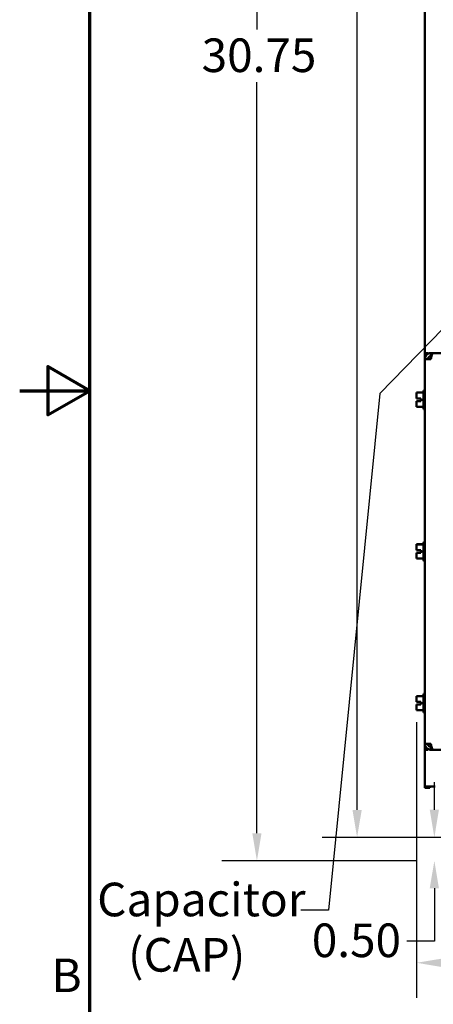
# Model space of a CAD drawing. Units: inches. Extents: x 2 to 86, y 1 to 67.
# Drawn here: x 2 to 7.9, y 25.2 to 39.3 of the extents above; entities that cross this region are included whole.
import ezdxf

# ---------------------------------------------------------------- set-up
doc = ezdxf.new("R2010")
doc.units = ezdxf.units.IN
doc.header["$LTSCALE"] = 4
doc.header["$MEASUREMENT"] = 0
doc.layers.get('0').update_dxf_attribs({"lineweight": 25})
for name, color, linetype, lineweight in [('Border (ANSI)', 7, 'Continuous', 70), ('Dimension (ANSI)', 7, 'Continuous', 25), ('Symbol (ANSI)', 7, 'Continuous', 25), ('Visible (ANSI)', 7, 'Continuous', 50)]:
    doc.layers.add(name, color=color, linetype=linetype, lineweight=lineweight)
doc.styles.add('Note Text (ANSI)', font='tahoma.ttf')
doc.dimstyles.new('Default (ANSI)', dxfattribs={"dimscale": 4, "dimtxt": 0.12, "dimasz": 0.098425, "dimexe": 0.125, "dimexo": 0.0625, "dimgap": 0.031496, "dimtad": 0, "dimtih": 1, "dimtoh": 1, "dimrnd": 1e-08, "dimzin": 0, "dimdsep": 46, "dimtxsty": 'Note Text (ANSI)', "dimcen": 0.09, "dimdle": 0.393701, "dimclrd": 256, "dimclre": 256, "dimclrt": 256, "dimadec": 0, "dimazin": 1, "dimtfac": 1, "dimtofl": 0, "dimtmove": 0, "dimatfit": 3, "dimfxl": 1, "dimtolj": 1, "dimtzin": 4, "dimlwd": -1, "dimlwe": -1, "dimarcsym": 0})
doc.dimstyles.new('Default (ANSI)$7', dxfattribs={"dimscale": 4, "dimtxt": 0.12, "dimasz": 0.098425, "dimexe": 0.125, "dimexo": 0.0625, "dimgap": 0.031496, "dimtad": 0, "dimtih": 1, "dimtoh": 1, "dimrnd": 1e-08, "dimzin": 0, "dimdsep": 46, "dimtxsty": 'Note Text (ANSI)', "dimcen": 0.09, "dimdle": 0.393701, "dimclrd": 256, "dimclre": 256, "dimclrt": 256, "dimadec": 0, "dimazin": 1, "dimtfac": 1, "dimtofl": 0, "dimtmove": 0, "dimatfit": 3, "dimfxl": 1, "dimtolj": 1, "dimtzin": 4, "dimlwd": -1, "dimlwe": -1, "dimarcsym": 0})

# ---------------------------------------------------------------- blocks, each defined once
blk = doc.blocks.new('Borders Default Border')
at = {"layer": 'Border (ANSI)', "flags": 128}
for points in [[(0.75, 0.5), (0.75, 16.5), (21.25, 16.5), (21.25, 0.5), (0.75, 0.5)], [(0.5, 8.5), (0.75, 8.5), (0.6, 8.5866), (0.6, 8.4134), (0.75, 8.5)]]:
    blk.add_lwpolyline(points, dxfattribs=at)
at = {"layer": 'Border (ANSI)', "insert": (0.6134, 6.315), "char_height": 0.12, "attachment_point": 7, "style": 'Note Text (ANSI)'}
blk.add_mtext('B', dxfattribs=at)
blk = doc.blocks.new('*D37')
at = {"layer": 'Defpoints', "color": 0, "transparency": 16777216}
for p in [(7.66, 29.518), (19.113, 28.348), (19.113, 25.828)]:
    blk.add_point(p, dxfattribs=at)
at = {"layer": 'Dimension (ANSI)', "transparency": 16777216}
for p, q in [((7.66, 29.268), (7.66, 25.329)), ((19.113, 28.098), (19.113, 25.328)), ((8.054, 25.829), (12.488, 25.829)), ((18.719, 25.828), (14.285, 25.829))]:
    blk.add_line(p, q, dxfattribs=at)
for points in [[(8.054, 25.894), (8.054, 25.763), (7.66, 25.829)], [(18.719, 25.894), (18.719, 25.763), (19.113, 25.828)]]:
    blk.add_solid(points, dxfattribs=at)
at = {"layer": 'Dimension (ANSI)', "transparency": 16777216, "insert": (12.614, 26.08), "char_height": 0.48, "attachment_point": 1, "style": 'Note Text (ANSI)'}
blk.add_mtext('\\A1;17.18', dxfattribs=at)
blk = doc.blocks.new('*D48')
at = {"layer": 'Defpoints', "color": 0, "transparency": 16777216}
for p in [(5.384, 47.789), (7.903, 47.789), (7.903, 27.286)]:
    blk.add_point(p, dxfattribs=at)
at = {"layer": 'Dimension (ANSI)', "transparency": 16777216}
for p, q in [((7.653, 47.789), (4.884, 47.789)), ((5.384, 47.396), (5.383, 39.158)), ((5.383, 27.68), (5.383, 38.406)), ((7.653, 27.286), (4.883, 27.287))]:
    blk.add_line(p, q, dxfattribs=at)
for points in [[(5.318, 47.396), (5.449, 47.396), (5.384, 47.789)], [(5.317, 27.68), (5.449, 27.68), (5.383, 27.287)]]:
    blk.add_solid(points, dxfattribs=at)
at = {"layer": 'Dimension (ANSI)', "transparency": 16777216, "insert": (4.595, 39.032), "char_height": 0.48, "attachment_point": 1, "style": 'Note Text (ANSI)'}
blk.add_mtext('\\A1;30.75', dxfattribs=at)
blk = doc.blocks.new('*D49')
at = {"layer": 'Defpoints', "color": 0, "transparency": 16777216}
for p in [(6.812, 47.453), (9.28, 47.453), (9.28, 27.62)]:
    blk.add_point(p, dxfattribs=at)
at = {"layer": 'Dimension (ANSI)', "transparency": 16777216}
for p, q in [((9.03, 47.453), (6.312, 47.453)), ((6.812, 47.059), (6.812, 44.061)), ((6.812, 28.013), (6.812, 43.309)), ((9.03, 27.62), (6.312, 27.62))]:
    blk.add_line(p, q, dxfattribs=at)
for points in [[(6.746, 47.059), (6.878, 47.059), (6.812, 47.453)], [(6.746, 28.013), (6.878, 28.013), (6.812, 27.62)]]:
    blk.add_solid(points, dxfattribs=at)
at = {"layer": 'Dimension (ANSI)', "transparency": 16777216, "insert": (6.026, 43.935), "char_height": 0.48, "attachment_point": 1, "style": 'Note Text (ANSI)'}
blk.add_mtext('\\A1;29.75', dxfattribs=at)
blk = doc.blocks.new('*D50')
at = {"layer": 'Defpoints', "color": 0, "transparency": 16777216}
for p in [(7.914, 27.62), (9.643, 27.62), (7.903, 27.286)]:
    blk.add_point(p, dxfattribs=at)
at = {"layer": 'Dimension (ANSI)', "transparency": 16777216}
for p, q in [((7.914, 28.014), (7.914, 28.407)), ((9.393, 27.62), (7.414, 27.62)), ((8.153, 27.286), (8.414, 27.286)), ((7.914, 26.893), (7.914, 26.14)), ((7.914, 26.14), (7.52, 26.14))]:
    blk.add_line(p, q, dxfattribs=at)
for points in [[(7.848, 28.014), (7.979, 28.014), (7.914, 27.62)], [(7.848, 26.893), (7.979, 26.893), (7.914, 27.286)]]:
    blk.add_solid(points, dxfattribs=at)
at = {"layer": 'Dimension (ANSI)', "transparency": 16777216, "insert": (6.166, 26.39), "char_height": 0.48, "attachment_point": 1, "style": 'Note Text (ANSI)'}
blk.add_mtext('\\A1;0.50', dxfattribs=at)

msp = doc.modelspace()

# ---------------------------------------------------------------- linework, layer by layer
at = {"layer": 'Visible (ANSI)'}
for p, q in [((7.7799, 34.5378), (7.7804, 46.7272)), ((7.7799, 34.5378), (7.8219, 34.5378)), ((7.7799, 34.4532), (7.7799, 34.5378)), ((7.8646, 34.5378), (7.8945, 34.5378)), ((7.8646, 34.5378), (7.8646, 34.4955)), ((7.8646, 34.4955), (7.8746, 34.4955)), ((7.8945, 34.5378), (12.9466, 34.5376)), ((7.7797, 28.9558), (7.7799, 34.4532)), ((7.7799, 34.4532), (7.8646, 34.4532)), ((7.6606, 33.9728), (7.6606, 33.9727)), ((7.7592, 33.9728), (7.6606, 33.9728)), ((7.6606, 33.9728), (7.6606, 33.9728)), ((7.6606, 33.9727), (7.6606, 33.9402)), ((7.6606, 33.9727), (7.6606, 33.9727)), ((7.7592, 33.9727), (7.6606, 33.9727)), ((7.6606, 33.9035), (7.6606, 33.891)), ((7.7592, 33.7515), (7.7592, 33.9908)), ((7.7792, 34.0108), (7.7799, 34.0108)), ((7.6606, 33.891), (7.7206, 33.891)), ((7.6606, 33.8513), (7.6606, 33.8513)), ((7.6606, 33.8513), (7.7206, 33.8513)), ((7.6606, 33.8513), (7.6606, 33.851)), ((7.7206, 33.851), (7.6606, 33.851)), ((7.6606, 33.851), (7.6606, 33.851)), ((7.6606, 33.851), (7.6606, 33.8386)), ((7.6606, 33.802), (7.6606, 33.7695)), ((7.7592, 33.7695), (7.6606, 33.7695)), ((7.6672, 33.8513), (7.6806, 33.8513)), ((7.6806, 33.851), (7.6672, 33.851)), ((7.6806, 33.8513), (7.6806, 33.851)), ((7.7206, 33.891), (7.7206, 33.871)), ((7.7206, 33.871), (7.7206, 33.851)), ((7.7592, 33.871), (7.7206, 33.871)), ((7.7792, 33.7315), (7.7799, 33.7315)), ((7.6605, 31.8061), (7.6605, 31.806)), ((7.7592, 31.8061), (7.6605, 31.8061)), ((7.6605, 31.8061), (7.6605, 31.8061)), ((7.6605, 31.806), (7.6605, 31.7735)), ((7.6605, 31.806), (7.6605, 31.806)), ((7.7592, 31.806), (7.6605, 31.806)), ((7.7592, 31.5848), (7.7592, 31.8242)), ((7.7792, 31.8442), (7.7798, 31.8442)), ((7.6605, 31.7368), (7.6605, 31.7244)), ((7.6605, 31.7244), (7.7205, 31.7244)), ((7.6605, 31.6846), (7.6605, 31.6846)), ((7.6605, 31.6846), (7.7205, 31.6846)), ((7.6605, 31.6846), (7.6605, 31.6844)), ((7.7205, 31.6844), (7.6605, 31.6844)), ((7.6605, 31.6844), (7.6605, 31.6844)), ((7.6605, 31.6844), (7.6605, 31.6719)), ((7.6672, 31.6846), (7.6805, 31.6846)), ((7.6805, 31.6844), (7.6672, 31.6844)), ((7.6805, 31.6846), (7.6805, 31.6844)), ((7.7205, 31.7244), (7.7205, 31.7044)), ((7.7205, 31.7044), (7.7205, 31.6844)), ((7.7592, 31.7044), (7.7205, 31.7044)), ((7.6605, 31.6353), (7.6605, 31.6029)), ((7.7592, 31.6029), (7.6605, 31.6029)), ((7.7792, 31.5648), (7.7798, 31.5648)), ((7.7791, 29.6775), (7.7798, 29.6775)), ((7.7591, 29.6395), (7.6604, 29.6395)), ((7.6604, 29.6395), (7.6604, 29.6394)), ((7.6604, 29.6394), (7.6604, 29.6394)), ((7.6604, 29.6394), (7.6604, 29.6393)), ((7.6604, 29.6393), (7.6604, 29.6068)), ((7.7591, 29.6393), (7.6604, 29.6393)), ((7.6604, 29.5702), (7.6604, 29.5577)), ((7.6604, 29.5577), (7.7204, 29.5577)), ((7.7204, 29.5577), (7.7204, 29.5377)), ((7.7204, 29.5377), (7.7204, 29.5177)), ((7.7591, 29.5377), (7.7204, 29.5377)), ((7.7591, 29.4182), (7.7591, 29.6575)), ((7.6604, 29.518), (7.6604, 29.518)), ((7.6604, 29.518), (7.7204, 29.518)), ((7.6604, 29.518), (7.6604, 29.5177)), ((7.7204, 29.5177), (7.6604, 29.5177)), ((7.6604, 29.5177), (7.6604, 29.5177)), ((7.6604, 29.5177), (7.6604, 29.5052)), ((7.6604, 29.4686), (7.6604, 29.4362)), ((7.7591, 29.4362), (7.6604, 29.4362)), ((7.6671, 29.5179), (7.6804, 29.5179)), ((7.6804, 29.5177), (7.6671, 29.5177)), ((7.6804, 29.5179), (7.6804, 29.5177)), ((7.7791, 29.3982), (7.7797, 29.3982)), ((7.8644, 28.9558), (7.7797, 28.9558)), ((7.7797, 28.8712), (7.7797, 28.9558)), ((7.8217, 28.8712), (7.7797, 28.8712)), ((7.7797, 28.3485), (7.7797, 28.8712)), ((7.8744, 28.9135), (7.8644, 28.9135)), ((7.8644, 28.8712), (7.8644, 28.9135)), ((7.8644, 28.8712), (7.8943, 28.8712)), ((12.9464, 28.871), (7.8943, 28.8712)), ((7.7797, 28.3485), (7.9237, 28.3485)), ((7.7797, 28.3485), (7.7797, 28.3274)), ((7.8517, 28.3274), (7.7797, 28.3274)), ((7.8517, 28.3485), (7.8517, 28.3274))]:
    msp.add_line(p, q, dxfattribs=at)
for centre, start, end in [((7.7792, 33.9908), 89.99795, 179.99795), ((7.7792, 33.7515), 179.99795, 269.99795), ((7.7792, 31.8242), 89.99795, 179.99795), ((7.7792, 31.5848), 179.99795, 269.99795), ((7.7791, 29.6575), 89.99795, 179.99795), ((7.7791, 29.4182), 179.99795, 269.99795)]:
    msp.add_arc(centre, 0.02, start, end, dxfattribs=at)
for points, knots in [([(7.7799, 34.4532), (7.7799, 34.4816), (7.7954, 34.5096), (7.8194, 34.5248), (7.8328, 34.5332), (7.8487, 34.5378), (7.8646, 34.5378)], [0, 0, 0, 0, 1.0078701, 1.0078701, 1.0078701, 1.5707963, 1.5707963, 1.5707963, 1.5707963]), ([(7.8223, 34.4532), (7.8223, 34.4701), (7.8334, 34.4864), (7.8492, 34.4926), (7.8541, 34.4945), (7.8593, 34.4955), (7.8646, 34.4955)], [0, 0, 0, 0, 1.1985662, 1.1985662, 1.1985662, 1.5707963, 1.5707963, 1.5707963, 1.5707963]), ([(7.8646, 34.4532), (7.871, 34.4816), (7.8774, 34.5096), (7.8838, 34.5248), (7.8874, 34.5332), (7.891, 34.5378), (7.8945, 34.5378)], [0, 0, 0, 0, 1.0078701, 1.0078701, 1.0078701, 1.5707963, 1.5707963, 1.5707963, 1.5707963]), ([(7.6606, 33.9727), (7.6606, 33.9727), (7.6606, 33.9727), (7.6608, 33.9727), (7.6609, 33.9727), (7.6609, 33.9727), (7.6609, 33.9727), (7.6608, 33.9727), (7.6606, 33.9728), (7.6606, 33.9728), (7.6606, 33.9728)], [0.58400839, 0.58400839, 0.58400839, 0.58400839, 0.60665912, 0.60665912, 0.65957635, 0.65957635, 0.65957635, 0.71249359, 0.71249359, 0.73514432, 0.73514432, 0.73514432, 0.73514432]), ([(7.6606, 33.9035), (7.6606, 33.9052), (7.6606, 33.9073), (7.6608, 33.913), (7.6609, 33.9178), (7.6609, 33.9218), (7.6609, 33.9259), (7.6608, 33.9307), (7.6606, 33.9364), (7.6606, 33.9385), (7.6606, 33.9402)], [0.58400839, 0.58400839, 0.58400839, 0.58400839, 0.60665912, 0.60665912, 0.65957635, 0.65957635, 0.65957635, 0.71249359, 0.71249359, 0.73514432, 0.73514432, 0.73514432, 0.73514432]), ([(7.6609, 33.9219), (7.6609, 33.918), (7.6608, 33.9132), (7.6606, 33.9075), (7.6606, 33.9055), (7.6606, 33.9037)], [0.660038759, 0.660038759, 0.660038759, 0.660038759, 0.712493587, 0.712493587, 0.735144323, 0.735144323, 0.735144323, 0.735144323]), ([(7.6672, 33.8513), (7.6664, 33.8513), (7.6655, 33.8513), (7.6639, 33.8513), (7.6631, 33.8513), (7.662, 33.8513), (7.6614, 33.8513), (7.6608, 33.8513), (7.6606, 33.8513), (7.6606, 33.8513)], [0.07595608, 0.07595608, 0.07595608, 0.07595608, 0.085297702, 0.085297702, 0.094743369, 0.094743369, 0.104306813, 0.104306813, 0.113954529, 0.113954529, 0.113954529, 0.113954529]), ([(7.6606, 33.851), (7.6606, 33.851), (7.6608, 33.851), (7.6614, 33.851), (7.662, 33.851), (7.6631, 33.851), (7.6639, 33.851), (7.6655, 33.851), (7.6664, 33.851), (7.6672, 33.851)], [0.037957631, 0.037957631, 0.037957631, 0.037957631, 0.047605347, 0.047605347, 0.057168791, 0.057168791, 0.066614459, 0.066614459, 0.07595608, 0.07595608, 0.07595608, 0.07595608]), ([(7.6606, 33.802), (7.6606, 33.8037), (7.6606, 33.8057), (7.6608, 33.8115), (7.6609, 33.8163), (7.6609, 33.8203), (7.6609, 33.8243), (7.6608, 33.8291), (7.6606, 33.8348), (7.6606, 33.8369), (7.6606, 33.8386)], [0.58400839, 0.58400839, 0.58400839, 0.58400839, 0.60665912, 0.60665912, 0.65957635, 0.65957635, 0.65957635, 0.71249359, 0.71249359, 0.73514432, 0.73514432, 0.73514432, 0.73514432]), ([(7.6609, 33.8204), (7.6609, 33.8164), (7.6608, 33.8116), (7.6606, 33.8059), (7.6606, 33.8039), (7.6606, 33.8022)], [0.660038759, 0.660038759, 0.660038759, 0.660038759, 0.712493587, 0.712493587, 0.735144323, 0.735144323, 0.735144323, 0.735144323]), ([(7.6605, 31.806), (7.6605, 31.806), (7.6605, 31.806), (7.6607, 31.8061), (7.6609, 31.8061), (7.6609, 31.8061), (7.6609, 31.8061), (7.6607, 31.8061), (7.6605, 31.8061), (7.6605, 31.8061), (7.6605, 31.8061)], [0.58400839, 0.58400839, 0.58400839, 0.58400839, 0.60665912, 0.60665912, 0.65957635, 0.65957635, 0.65957635, 0.71249359, 0.71249359, 0.73514432, 0.73514432, 0.73514432, 0.73514432]), ([(7.6605, 31.7368), (7.6605, 31.7386), (7.6605, 31.7406), (7.6607, 31.7464), (7.6609, 31.7512), (7.6609, 31.7552), (7.6609, 31.7592), (7.6607, 31.764), (7.6605, 31.7697), (7.6605, 31.7718), (7.6605, 31.7735)], [0.58400839, 0.58400839, 0.58400839, 0.58400839, 0.60665912, 0.60665912, 0.65957635, 0.65957635, 0.65957635, 0.71249359, 0.71249359, 0.73514432, 0.73514432, 0.73514432, 0.73514432]), ([(7.6609, 31.7553), (7.6609, 31.7513), (7.6607, 31.7465), (7.6605, 31.7409), (7.6605, 31.7388), (7.6605, 31.7371)], [0.660038759, 0.660038759, 0.660038759, 0.660038759, 0.712493587, 0.712493587, 0.735144323, 0.735144323, 0.735144323, 0.735144323]), ([(7.6672, 31.6846), (7.6663, 31.6846), (7.6654, 31.6846), (7.6639, 31.6846), (7.663, 31.6846), (7.6619, 31.6846), (7.6613, 31.6846), (7.6607, 31.6846), (7.6605, 31.6846), (7.6605, 31.6846)], [0.07595608, 0.07595608, 0.07595608, 0.07595608, 0.085297702, 0.085297702, 0.094743369, 0.094743369, 0.104306813, 0.104306813, 0.113954529, 0.113954529, 0.113954529, 0.113954529]), ([(7.6605, 31.6844), (7.6605, 31.6844), (7.6607, 31.6844), (7.6613, 31.6844), (7.6619, 31.6844), (7.663, 31.6844), (7.6639, 31.6844), (7.6654, 31.6844), (7.6663, 31.6844), (7.6672, 31.6844)], [0.037957631, 0.037957631, 0.037957631, 0.037957631, 0.047605347, 0.047605347, 0.057168791, 0.057168791, 0.066614459, 0.066614459, 0.07595608, 0.07595608, 0.07595608, 0.07595608]), ([(7.6605, 31.6353), (7.6605, 31.637), (7.6605, 31.6391), (7.6607, 31.6448), (7.6609, 31.6496), (7.6609, 31.6536), (7.6609, 31.6576), (7.6607, 31.6624), (7.6605, 31.6681), (7.6605, 31.6702), (7.6605, 31.6719)], [0.58400839, 0.58400839, 0.58400839, 0.58400839, 0.60665912, 0.60665912, 0.65957635, 0.65957635, 0.65957635, 0.71249359, 0.71249359, 0.73514432, 0.73514432, 0.73514432, 0.73514432]), ([(7.6609, 31.6537), (7.6609, 31.6497), (7.6607, 31.645), (7.6605, 31.6393), (7.6605, 31.6372), (7.6605, 31.6355)], [0.660038759, 0.660038759, 0.660038759, 0.660038759, 0.712493587, 0.712493587, 0.735144323, 0.735144323, 0.735144323, 0.735144323]), ([(7.6604, 29.6394), (7.6604, 29.6394), (7.6605, 29.6394), (7.6606, 29.6394), (7.6608, 29.6394), (7.6608, 29.6394), (7.6608, 29.6394), (7.6606, 29.6394), (7.6605, 29.6394), (7.6604, 29.6394), (7.6604, 29.6394)], [0.58400839, 0.58400839, 0.58400839, 0.58400839, 0.60665912, 0.60665912, 0.65957635, 0.65957635, 0.65957635, 0.71249359, 0.71249359, 0.73514432, 0.73514432, 0.73514432, 0.73514432]), ([(7.6604, 29.5702), (7.6604, 29.5719), (7.6605, 29.574), (7.6606, 29.5797), (7.6608, 29.5845), (7.6608, 29.5885), (7.6608, 29.5925), (7.6606, 29.5973), (7.6605, 29.6031), (7.6604, 29.6051), (7.6604, 29.6068)], [0.58400839, 0.58400839, 0.58400839, 0.58400839, 0.60665912, 0.60665912, 0.65957635, 0.65957635, 0.65957635, 0.71249359, 0.71249359, 0.73514432, 0.73514432, 0.73514432, 0.73514432]), ([(7.6608, 29.5886), (7.6608, 29.5846), (7.6606, 29.5799), (7.6605, 29.5742), (7.6604, 29.5721), (7.6604, 29.5704)], [0.660038759, 0.660038759, 0.660038759, 0.660038759, 0.712493587, 0.712493587, 0.735144323, 0.735144323, 0.735144323, 0.735144323]), ([(7.6671, 29.5179), (7.6663, 29.5179), (7.6653, 29.5179), (7.6638, 29.5179), (7.663, 29.5179), (7.6618, 29.5179), (7.6612, 29.5179), (7.6606, 29.518), (7.6604, 29.518), (7.6604, 29.518)], [0.07595608, 0.07595608, 0.07595608, 0.07595608, 0.085297702, 0.085297702, 0.094743369, 0.094743369, 0.104306813, 0.104306813, 0.113954529, 0.113954529, 0.113954529, 0.113954529]), ([(7.6604, 29.5177), (7.6604, 29.5177), (7.6606, 29.5177), (7.6612, 29.5177), (7.6618, 29.5177), (7.663, 29.5177), (7.6638, 29.5177), (7.6653, 29.5177), (7.6663, 29.5177), (7.6671, 29.5177)], [0.037957631, 0.037957631, 0.037957631, 0.037957631, 0.047605347, 0.047605347, 0.057168791, 0.057168791, 0.066614459, 0.066614459, 0.07595608, 0.07595608, 0.07595608, 0.07595608]), ([(7.6604, 29.4686), (7.6604, 29.4704), (7.6605, 29.4724), (7.6606, 29.4781), (7.6608, 29.4829), (7.6608, 29.4869), (7.6608, 29.4909), (7.6606, 29.4958), (7.6605, 29.5015), (7.6604, 29.5035), (7.6604, 29.5052)], [0.58400839, 0.58400839, 0.58400839, 0.58400839, 0.60665912, 0.60665912, 0.65957635, 0.65957635, 0.65957635, 0.71249359, 0.71249359, 0.73514432, 0.73514432, 0.73514432, 0.73514432]), ([(7.6608, 29.487), (7.6608, 29.4831), (7.6606, 29.4783), (7.6605, 29.4726), (7.6604, 29.4705), (7.6604, 29.4688)], [0.660038759, 0.660038759, 0.660038759, 0.660038759, 0.712493587, 0.712493587, 0.735144323, 0.735144323, 0.735144323, 0.735144323]), ([(7.7797, 28.9558), (7.7797, 28.9274), (7.7952, 28.8994), (7.8192, 28.8842), (7.8326, 28.8757), (7.8485, 28.8712), (7.8644, 28.8712)], [0, 0, 0, 0, 1.0078701, 1.0078701, 1.0078701, 1.5707963, 1.5707963, 1.5707963, 1.5707963]), ([(7.8644, 28.9135), (7.8475, 28.9135), (7.8311, 28.9247), (7.825, 28.9404), (7.823, 28.9453), (7.8221, 28.9506), (7.8221, 28.9558)], [0, 0, 0, 0, 1.1985662, 1.1985662, 1.1985662, 1.5707963, 1.5707963, 1.5707963, 1.5707963]), ([(7.8644, 28.9558), (7.8708, 28.9274), (7.8772, 28.8994), (7.8836, 28.8842), (7.8872, 28.8757), (7.8908, 28.8712), (7.8943, 28.8712)], [0, 0, 0, 0, 1.0078701, 1.0078701, 1.0078701, 1.5707963, 1.5707963, 1.5707963, 1.5707963])]:
    msp.add_open_spline(points, degree=3, knots=knots, dxfattribs=at)

# ---------------------------------------------------------------- block references
at = {"xscale": 4, "yscale": 4, "zscale": 4}
msp.add_blockref('Borders Default Border', (0, 0), dxfattribs=at)

# ---------------------------------------------------------------- texts
at = {"layer": 'Symbol (ANSI)', "insert": (3.1042, 26.9732), "char_height": 0.48, "width": 2.727131, "attachment_point": 1, "line_spacing_factor": 0.987884, "style": 'Note Text (ANSI)'}
msp.add_mtext('\\fTahoma|b0|i0;Capacitor\\P\\fTahoma|b0|i0;   (CAP)', dxfattribs=at)

# ---------------------------------------------------------------- dimensions: what is measured, and where the dimension line sits
at = {"layer": 'Dimension (ANSI)'}
for base, p1, p2, angle, picture, middle in [((5.3836, 47.7892), (7.9026, 27.2865), (7.9033, 47.7892), 89.99795, '*D48', (5.3833, 38.7823)), ((6.8119, 47.4531), (9.2797, 27.6198), (9.2804, 47.4531), 90, '*D49', (6.8119, 43.685)), ((19.1129, 25.8284), (7.6604, 29.5177), (19.113, 28.3481), 179.99795, '*D37', (13.3866, 25.8286)), ((7.9136, 27.6198), (7.9026, 27.2865), (9.643, 27.6198), 269.99795, '*D50', (6.7801, 26.14))]:
    dim = msp.add_linear_dim(base=base, p1=p1, p2=p2, angle=angle, dimstyle='Default (ANSI)', override={"dimgap": 0.031496, "dimdec": 2, "dimlfac": 1.5, "dimtol": 0, "dimlim": 0, "dimtp": 0, "dimtm": 0, "dimtdec": 2, "dimatfit": 1}, dxfattribs=at)
    dim.commit()
    dim.dimension.update_dxf_attribs({"geometry": picture, "text_midpoint": middle, "dimtype": 160})

# ---------------------------------------------------------------- leaders
at = {"layer": 'Symbol (ANSI)', "annotation_type": 0, "has_hookline": 1, "hookline_direction": 1, "text_width": 0.2063}
msp.add_leader([(8.5866, 35.4555), (7.1361, 33.9622), (6.4048, 26.5785), (6.0111, 26.5785)], dimstyle='Default (ANSI)$7', override={"dimtad": 0}, dxfattribs=at)

doc.saveas('drawing.dxf')
